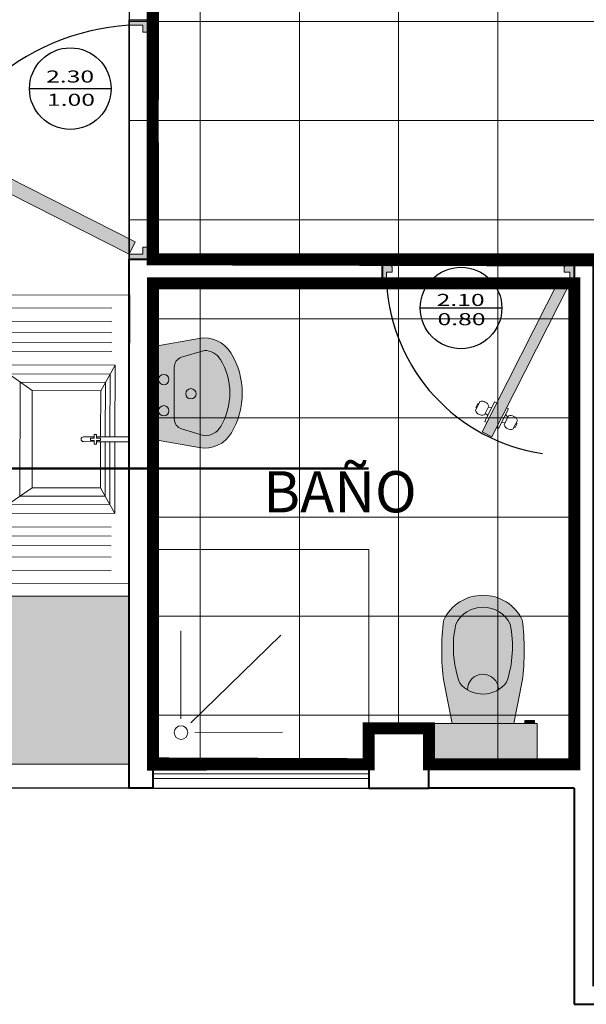
# Model space of a CAD drawing. Units: millimetres. Extents: x 148 to 452, y -49 to 38.
# Drawn here: x 151 to 153, y 0 to 4 of the extents above; entities that cross this region are included whole.
import ezdxf
from ezdxf.enums import TextEntityAlignment as Align

# ---------------------------------------------------------------- set-up
doc = ezdxf.new("R2010")
doc.units = ezdxf.units.MM
for name, pattern in [('ACAD_ISO03W100', [30, 12, -18]), ('ACAD_ISO04W100', [30, 24, -3, 0, -3]), ('ACAD_ISO05W100', [33, 24, -3, 0, -3, 0, -3])]:
    doc.linetypes.add(name, pattern=pattern)
doc.layers.add('008_TEXTURAS', color=253, linetype='Continuous', lineweight=5, true_color=0x828282)
for name, color, linetype, lineweight in [('00_MOBILIARIO_APAGADO', 251, 'Continuous', 5), ('010_MOBILIARIO', 7, 'Continuous', 20), ('011_TEXTOS', 7, 'Continuous', 15), ('013_EJES', 5, 'ACAD_ISO05W100', 15), ('COTAS', 7, 'Continuous', 5), ('P-0.10', 7, 'Continuous', 9), ('P-0.15', 7, 'Continuous', 15), ('P-0.40', 7, 'Continuous', 40), ('TEXTURAS', 7, 'Continuous', 5)]:
    doc.layers.add(name, color=color, linetype=linetype, lineweight=lineweight)
doc.layers.add('Puertas', color=250, linetype='Continuous')
doc.styles.add('Datos_Tecnicos', font='architxt.shx', dxfattribs={"width": 1.5})
doc.styles.get("Standard").update_dxf_attribs({"font": 'arial.ttf'})
pattern_1 = [(0, (-97.94679091412638, -18.41099481844966), (0, 0.41275), []), (90, (-97.94679091412638, -18.41099481844966), (-0.41275, 2.52736483174035e-17), [])]

# ---------------------------------------------------------------- blocks, each defined once
blk = doc.blocks.new('Inodoro')
h = blk.add_hatch(color=1)
h.dxf.hatch_style = 1
h.set_gradient(color1=(191, 191, 191), color2=(161, 161, 161), one_color=1, tint=0.6299999952316284, name='SPHERICAL')
h.paths.add_polyline_path([(0.2249999999999943, 0), (0.2249999999999943, -0.1699999999999886), (-0.2249999999999943, -0.1699999999999886), (-0.2249999999999943, 0)])
h = blk.add_hatch(color=1)
h.dxf.hatch_style = 1
h.set_gradient(color1=(191, 191, 191), color2=(161, 161, 161), one_color=1, tint=0.6299999952316284, name='SPHERICAL')
h.paths.add_polyline_path([(-0.1748310106719089, -0.1699999999999886), (-0.2142771719113625, -0.1699999999999886), (-0.2142771719113625, -0.1824018585568592), (-0.1748310106719089, -0.1824018585568592)])
h = blk.add_hatch(color=1)
h.dxf.hatch_style = 1
h.set_gradient(color1=(191, 191, 191), color2=(161, 161, 161), one_color=1, tint=0.6299999952316284, name='SPHERICAL')
h.paths.add_polyline_path([(-0.1633895925270958, -0.3453553390593312, 0.06444560261223582), (-0.1633895925270961, -0.6007252397060465, 0.6314118570673491), (0.1633834803817823, -0.6007252397060433, 0.06444560261223377), (0.1633834803817823, -0.3453553390593357), (0.12802814132246, -0.1699999999999886), (-0.1280342534677743, -0.1699999999999886)])
h.paths.add_polyline_path([(0.09662661821079138, -0.3370203453482163, -0.1373477866890785), (0.1133834803817706, -0.5827224267254485, -0.6276495570682324), (-0.1133895925270849, -0.5827224267254487, -0.1327275126011248), (-0.09860691491624614, -0.3412591274269608, -0.4789792104044786)], flags=16)
h = blk.add_hatch(color=1)
h.dxf.hatch_style = 1
h.set_gradient(color1=(191, 191, 191), color2=(161, 161, 161), one_color=1, tint=0.6299999952316284, name='SPHERICAL')
edge = h.paths.add_edge_path()
edge.add_arc((0.0007146835212082207, -0.4176623742474337), 0.1253085633182387, 40.05686887403929, 142.4306768834223)
edge.add_arc((0.3407997274916411, -0.4893442942882976), 0.4636889194670526, 161.3755830388309, 191.617727037863)
edge.add_arc((-3.056072657159348e-06, -0.527979621792847), 0.1259098143157242, 205.7711622932602, 334.2288377067398)
edge.add_arc((-0.3337844304611806, -0.4897967932338623), 0.4567212649389801, 348.260492112598, 379.542560029822)
for p, q in [((-0.2142771719113625, -0.1824018585568592), (-0.2142771719113625, -0.1699999999999886)), ((-0.2142771719113625, -0.1824018585568592), (-0.1748310106719089, -0.1824018585568592)), ((-0.1748310106719089, -0.1824018585568592), (-0.1748310106719089, -0.1699999999999886))]:
    blk.add_line(p, q)
blk.add_lwpolyline([(0.2249999999999943, 0), (0.2249999999999943, -0.1699999999999886), (-0.2249999999999943, -0.1699999999999886), (-0.2249999999999943, 0)], close=True)
blk.add_lwpolyline([(0.12802814132246, -0.1699999999999886), (0.163383480381782, -0.3453553390593334, -0.06444560261223506), (0.163383480381782, -0.6007252397060461, -0.6314118570673485), (-0.1633895925270963, -0.6007252397060461, -0.06444560261223517), (-0.1633895925270963, -0.3453553390593334), (-0.1280342534677743, -0.1699999999999886)], format="xyb")
blk.add_lwpolyline([(-0.1280342534677743, -0.1699999999999886), (-3.056072642948493e-06, -0.1699999999999886), (0.12802814132246, -0.1699999999999886)])
blk.add_lwpolyline([(0.09662661821079155, -0.3370203453482168, 0.4789792104044791), (-0.09860691491624607, -0.3412591274269607, 0.1327275126011247), (-0.1133895925270849, -0.5827224267254485, 0.6276495570682329), (0.1133834803817706, -0.5827224267254485, 0.1373477866890782)], format="xyb", close=True)
blk.add_arc((-3.056072671370202e-06, -0.3102024621573014), 0.06471018639313347, 180.519948868054, 0.2454125996202524)
blk = doc.blocks.new('colum0.25')
at = {"layer": 'P-0.10'}
h = blk.add_hatch(dxfattribs=at)
h.set_pattern_fill('ANGLE', color=252)
h.set_pattern_definition([(0, (-2712.808682403106, -2432.465276760684), (0, 6.985), [5.08, -1.905]), (90, (-2712.808682403106, -2432.465276760684), (-6.985, 4.277078946022131e-16), [5.08, -1.905])])
h.paths.add_polyline_path([(0.25, 0), (0, 0), (0, -0.25), (0.25, -0.25)])
at = {"layer": 'P-0.40'}
blk.add_lwpolyline([(0, -0.25), (0.25, -0.25), (0.25, 0), (0, 0)], close=True, dxfattribs=at)
blk = doc.blocks.new('puerta 10cm')
at = {"layer": 'Puertas'}
h = blk.add_hatch(color=252, dxfattribs=at)
h.paths.add_polyline_path([(0.0400000000053559, -0.9999999999999999), (0.1099999999999394, -0.9999999999999999), (0.1099999999999394, -0.9765299479167784), (0.05257812499999699, -0.9765299479167784), (0.05257812499999699, -0.9478317708336251), (0.0400000000053559, -0.9478317708336251)])
h.paths.add_polyline_path([(0.0400000000053559, -0.05218098958319276), (0.05257812499999699, -0.05218098958319276), (0.05257812499999699, -0.0234828125000396), (0.1099999999999394, -0.0234828125000396), (0.1099999999999394, 0), (0.0400000000053559, 0)])
h.paths.add_polyline_path([(0.7275000000047243, -0.4007478191959715), (0.7275000000047243, -0.3363770048868845), (0.110000000052488, -0.02348281251166093), (0.08427468337004403, -0.0748183239062099)])
h.paths.add_polyline_path([(0.7275000000047243, -0.4007478191959715), (0.8834612036905565, -0.4797751135004767), (0.9091855749391101, -0.4284391283511481), (0.7275000000047243, -0.3363770048868845)])
h.paths.add_polyline_path([(0.009999999999999998, 0), (0.01, -0.03871419270784775), (0.02386718750002583, -0.05218098958319276), (0.0400000000053559, -0.05218098958319276), (0.0400000000053559, 0)])
h.paths.add_polyline_path([(0.01, -0.9603987152780203), (0.009999999999999998, -0.9999999999999999), (0.0400000000053559, -0.9999999999999999), (0.0400000000053559, -0.9478317708336251), (0.02386718750002583, -0.9478317708336251)])
at = {"layer": 'Puertas', "color": 7, "lineweight": 5}
for p, q in [((0.8377396455980033, -0.3015023111079957), (0.8403705855234431, -0.2963875340574492)), ((0.8403705855234431, -0.2963875340574492), (0.8608143924726638, -0.3068609553885257)), ((0.8608143924726638, -0.3068609553885257), (0.8581961969432927, -0.3119750932254795)), ((0.7628934683422764, -0.3422936932117479), (0.7577430418486206, -0.3525515432063114)), ((0.8655644911318795, -0.3937443265776462), (0.7628934683422764, -0.3422936932117479)), ((0.7936914742620678, -0.3577162957154068), (0.8065576837635011, -0.3448915802468824)), ((0.837344908294608, -0.3603271262193369), (0.8347649786427043, -0.3782962477479903)), ((0.7268846073571398, -0.4141535779471832), (0.7320186706000669, -0.4038875283561452)), ((0.8604183731965694, -0.4039935954280549), (0.8655644911318795, -0.3937443265776462)), ((0.8295575251683878, -0.4656004295754997), (0.7268846073571398, -0.4141535779471832)), ((0.7576744235368532, -0.429592524032232), (0.7551027871285564, -0.4475758318481278)), ((0.7858965180336825, -0.4629983935912658), (0.7987463992883117, -0.4501755266237323)), ((0.8346872935403591, -0.4553429679882277), (0.8295575251683878, -0.4656004295754997)), ((0.7386196663401434, -0.4971166404232755), (0.7360511488706171, -0.5022630476334808)), ((0.7360511488706171, -0.5022630476334808), (0.7565871367463464, -0.5125545489299889)), ((0.7565871367463464, -0.5125545489299889), (0.7591626757827662, -0.5074187965689543))]:
    blk.add_line(p, q, dxfattribs=at)
for points in [[(0.01, -0.03871419270784775), (0.02386718750002583, -0.05218098958319276), (0.05257812499999699, -0.05218098958319276), (0.05257812499999699, -0.0234828125000396), (0.1099999999999394, -0.0234828125000396), (0.1099999999999394, 0), (0.01, 0)], [(0.9091855749391101, -0.4284391283511481), (0.110000000052488, -0.02348281251166093), (0.08427468337004403, -0.0748183239062099), (0.8834612036905565, -0.4797751135004767)], [(0.1099999999999394, -0.9999999999999999), (0.01, -0.9999999999999999), (0.01, -0.9603987152780206), (0.02386718750002583, -0.9478317708336251), (0.05257812499999699, -0.9478317708336251), (0.05257812499999699, -0.9765299479167784), (0.1099999999999394, -0.9765299479167784)]]:
    blk.add_lwpolyline(points, close=True, dxfattribs=at)
for points in [[(0.8235373457794385, -0.2956010761410028), (0.869750770380625, -0.3187531831990049, -0.3997690922584253), (0.8465986633226228, -0.3649666078012018), (0.8003960251118366, -0.3418023584402026, -0.3999718508966688), (0.8235373457794385, -0.2956010761410028, 4.173402171058723)], [(0.725782423668443, -0.4906824323135033), (0.7719915560927991, -0.5138431049117627, 0.3997690922584253), (0.7951522286910586, -0.4676339724869013), (0.7489398263108843, -0.4444892086633523, 0.3999718508966688), (0.725782423668443, -0.4906824323135033, -4.173402171058723)]]:
    blk.add_lwpolyline(points, format="xyb", dxfattribs=at)
at = {"layer": 'Puertas'}
blk.add_arc((0.05257812499999699, -0.0234828125000396), 0.9547754259785483, 273.4479497389265, 351.5102880388753, dxfattribs=at)
blk = doc.blocks.new('A$C1E053F94')
h = blk.add_hatch(color=1)
h.dxf.hatch_style = 1
h.set_gradient(color1=(191, 191, 191), color2=(191, 191, 191), one_color=1, tint=0.75)
h.paths.add_polyline_path([(-1.193777734434173e-07, 0.5800857072979397), (-0.02143291042148432, 0.5800857072979397), (-0.02143291042148431, 0.5281824914256958), (-1.193777734434173e-07, 0.5281824914256958)], flags=0)
h.paths.add_polyline_path([(0.02856708957869758, 0.6000348207935531), (-0.02143291042148432, 0.6000348207935531), (-0.02143291042148432, 0.5800857072979397), (-1.193777734434173e-07, 0.5800857072979397), (-1.193777734442847e-07, 0.5281824914256958), (-0.02143291042148432, 0.5281824914256958), (-0.02143291042148432, -0.09993047651591946), (0.01851123898445925, -0.09992780382820765, -0.6629310466579506), (0.00906919239536965, -0.07759046944756842), (0.02856708957869758, -0.05435686390253325)], flags=16)
h.paths.add_polyline_path([(0.04856708957867938, 0.6000348207935531), (0.02856708957869758, 0.6000348207935531), (0.02856708957869758, -0.05435686390253336), (0.04856708957867939, -0.03052495492633844)], flags=16)
h.paths.add_polyline_path([(0.6807484101832415, 0.6000348207935531), (0.04856708957867938, 0.6000348207935531), (0.04856708957867939, -0.03052495492633855), (0.05528253009765368, -0.02252286656716895, -0.6734548526352061), (0.07788975773632646, -0.03169643190760141), (0.07788657259174812, -0.08676670748226345, -0.4142110972245238), (0.06472139154214687, -0.09993047652231635), (0.6807484101832415, -0.09996517920644687)], flags=17)
h.paths.add_polyline_path([(-0.02143291042148432, -0.09993047651591946), (-0.02143291042148432, 0.5281824914256958), (-0.03083035491340835, 0.5281824914256958), (-0.03083035491340835, 0.5800857072979397), (-0.02143291042148432, 0.5800857072979397), (-0.02143291042148432, 0.6000348207935531), (0.02856708957869758, 0.6000348207935531), (0.04856708957867938, 0.6000348207935531), (0.6807484101832414, 0.6000348207935531), (0.6807484101832416, -0.09996517920644699)])
h.paths.add_polyline_path([(0.06472128074228647, -0.09993047651637421, 0.4142135623712767), (0.07788657259174814, -0.08676670748226345), (0.07788975773632645, -0.03169643190760141, 0.6734548526352048), (0.05528253009765369, -0.02252286656716895), (0.009069192395369852, -0.0775904694475682, 0.6629280178053094), (0.01851112818459879, -0.09992780382226552)], flags=16)
h = blk.add_hatch(color=1)
h.dxf.hatch_style = 1
h.set_gradient(color1=(191, 191, 191), color2=(191, 191, 191), one_color=1, tint=0.75)
h.paths.add_polyline_path([(0.04856708957867939, 0.6000348207935531), (0.04856708957867939, -0.03052495492633844), (0.05528253009765367, -0.02252286656716895, -0.6734548526352059), (0.07788975773632645, -0.03169643190760141), (0.07788657259174812, -0.08676670748226345, -0.4142110972245238), (0.06472139154214687, -0.09993047652231635), (0.6807484101832415, -0.09996517920644687), (0.6807484101832415, 0.6000348207935531)])
h.paths.add_polyline_path([(0.02856708957869758, 0.6000348207935531), (-0.02143291042148429, 0.6000348207935531), (-0.02143291042148426, 0.5800857072979397), (-1.193777734442847e-07, 0.5800857072979397), (-1.193777734442847e-07, 0.5281824914256958), (-0.02143291042148432, 0.5281824914256958), (-0.02143291042148432, -0.09993047651591946), (0.01851123898445925, -0.09992780382820765, -0.6629310466579461), (0.009069192395369546, -0.07759046944756853), (0.02856708957869758, -0.05435686390253336)])
at = {"ltscale": 0.015}
for p, q in [((-0.02143291042148432, 0.6000348207935531), (0.6807484101832415, 0.6000348207935531)), ((-0.02143291042148432, -0.09993047651591946), (-0.02143291042148432, 0.6000348207935531)), ((0.02856708957869758, -0.05435686390269434), (0.02856708957869758, 0.6000348207935531)), ((0.04856708957867939, -0.0305249549264317), (0.04856708957867939, 0.6000348207935531)), ((0.6807484101832415, -0.09996517920644687), (-0.02143291042148432, -0.09993047651591946)), ((0.02856708957869758, -0.09993047651591946), (0.04856708957867939, -0.09993047651591946))]:
    blk.add_line(p, q, dxfattribs=at)
blk.add_line((0.6807484101832415, -0.09996517920644687), (0.6807484101832415, 0.6000348207935531))
blk.add_lwpolyline([(-0.03083035491340835, 0.5281824914256958), (-1.193777734442847e-07, 0.5281824914256958), (-1.193777734442847e-07, 0.5800857072979397), (-0.03083035491340835, 0.5800857072979397)], close=True, dxfattribs=at)
blk.add_lwpolyline([(0.00906919239536963, -0.07759046944756842), (0.05528253009765338, -0.02252286656716929, -0.6734548526360193), (0.07788975773632645, -0.0316964319076305), (0.07788657259174814, -0.08676670748213833, -0.4142135623730951), (0.06472128074232986, -0.09993047651637421), (0.01851112818462441, -0.09992780382226552, -0.6629280178060019)], format="xyb", close=True, dxfattribs=at)
blk = doc.blocks.new('A$C4F640964')
blk.add_lwpolyline([(-0.401676080843572, 0.08142768733932826), (-0.401676080843572, 0.3807175271217602), (0.09690467629206978, 0.3807175271217602), (0.09690467629206978, -0.237862167343792), (-0.401676080843572, -0.237862167343792), (-0.401676080843572, 0.0614276873398012)])
at = {"layer": '010_MOBILIARIO', "color": 252, "lineweight": 5}
for p, q in [((-0.387405386145474, 0.6178770126527979), (0.08263398159397184, 0.6178770126527979)), ((-0.387405386145474, 0.5627577616135113), (0.08263398159397184, 0.5627577616135113)), ((-0.387405386145474, 0.5150673887239918), (0.08263398159397184, 0.5150673887239918)), ((-0.387405386145474, 0.4748038126774645), (0.08263398159397184, 0.4748038126774645)), ((-0.387405386145474, 0.4373402882010851), (0.08263398159397184, 0.4373402882010851)), ((-0.3418816108614919, 0.2736869441428098), (-0.401676080843572, 0.3807175271217602)), ((-0.05733782991410408, 0.2736869441428098), (0.09690467629206978, 0.3807175271217602)), ((-0.3418816108614919, -0.1308474189249864), (-0.401676080843572, -0.237862167343792)), ((-0.05733782991410408, -0.1308474189249864), (0.09690467629206978, -0.237862167343792)), ((-0.387405386145474, -0.2944849135201366), (0.08263398159397184, -0.2944849135201366)), ((-0.387405386145474, -0.3319484379965161), (0.08263398159397184, -0.3319484379965161)), ((-0.387405386145474, -0.3722120140430434), (0.08263398159397184, -0.3722120140430434)), ((-0.387405386145474, -0.4199023869325629), (0.08263398159397184, -0.4199023869325629)), ((-0.387405386145474, -0.4750216379718495), (0.08263398159397184, -0.4750216379718495))]:
    blk.add_line(p, q, dxfattribs=at)
at = {"layer": '010_MOBILIARIO'}
for p, q in [((-0.3256125742964286, 0.07642768733921912), (-0.3256125742964286, 0.09142768733954654)), ((-0.3156125742962104, 0.09142768733954654), (-0.3256125742964286, 0.09142768733954654)), ((-0.3156125742962104, 0.07642768733921912), (-0.3156125742962104, 0.09142768733954654)), ((-0.3256125742968834, 0.08142768733932826), (-0.4616739946959569, 0.08142768733932826)), ((-0.3256125742964286, 0.08142768733932826), (-0.4616739946959569, 0.08142768733932826)), ((-0.3256125742968834, 0.06142768734002857), (-0.4616739946959569, 0.0614276873398012)), ((-0.3256125742968834, 0.0614276873398012), (-0.4616739946959569, 0.0614276873398012)), ((-0.3256125742964286, 0.07642768733921912), (-0.340964467845879, 0.07642768733921912)), ((-0.340964467845879, 0.07642768733921912), (-0.340964467845879, 0.06659805820845577)), ((-0.3256125742973381, 0.06642768733991034), (-0.340964467845879, 0.06642768733991034)), ((-0.3256125742964286, 0.05142768733958292), (-0.3256125742973381, 0.06642768733900084)), ((-0.3156125742962104, 0.05142768733958292), (-0.3256125742964286, 0.05142768733958292)), ((-0.2706125742965924, 0.08142768733932826), (-0.3156125742962104, 0.08142768733932826)), ((-0.3004571200026476, 0.07642768733921912), (-0.3156125742962104, 0.07642768733921912)), ((-0.3156125742962104, 0.05142768733958292), (-0.3156125742953009, 0.06642768733900084)), ((-0.3004571200026476, 0.06642768733991034), (-0.3156125742953009, 0.06642768733991034)), ((-0.2706125742929544, 0.06142768734002857), (-0.3156125742957556, 0.0614276873398012)), ((-0.3004571200026476, 0.07642768733921912), (-0.3004571200026476, 0.06659805820845577))]:
    blk.add_line(p, q, dxfattribs=at)
blk.add_lwpolyline([(0.1283260053032791, -0.5285723126594348), (-0.4616739946959569, -0.5285723126594348), (-0.4616739946959569, 0.6714276873394738), (0.1283260053032791, 0.6714276873394738)], close=True, dxfattribs=at)
at = {"layer": '010_MOBILIARIO', "color": 252, "lineweight": 5}
for points in [[(-0.3807785660123955, 0.08142768733932826), (-0.3807785660123955, 0.3433115061995977), (0.04300647119362111, 0.3433115061995977), (0.04300647119362111, -0.2004719809813196), (-0.3807785660123955, -0.2004719809813196), (-0.3807785660123955, 0.0614276873398012)], [(-0.3613300884367163, 0.08142768733932826), (-0.3613300884367163, 0.3084992251713174), (-0.00716961328726029, 0.3084992251713174), (-0.00716961328726029, -0.1656596999530393), (-0.3613300884367163, -0.1656596999530393), (-0.3613300884367163, 0.0614276873398012)], [(-0.3418816108614919, 0.08142768733932826), (-0.3418816108614919, 0.2736869441428098), (-0.05733782991410408, 0.2736869441428098), (-0.05733782991410408, -0.1308474189249864), (-0.3418816108614919, -0.1308474189249864), (-0.3418816108614919, 0.0614276873398012)]]:
    blk.add_lwpolyline(points, dxfattribs=at)
at = {"layer": '010_MOBILIARIO'}
blk.add_arc((-0.2706125742947734, 0.07142768733956473), 0.009999999999763531, 270, 90, dxfattribs=at)
blk = doc.blocks.new('Lavamanos')
h = blk.add_hatch(color=1)
h.dxf.hatch_style = 1
h.set_gradient(color1=(191, 191, 191), color2=(161, 161, 161), one_color=1, tint=0.6299999952316284, name='SPHERICAL')
edge = h.paths.add_edge_path()
edge.add_line((-0.2636894970095511, 0.2194190410004069), (-0.2249999999999943, 0))
edge.add_line((-0.2249999999999943, 0), (0.2249999999999943, 0))
edge.add_line((0.2249999999999943, 0), (0.2639057478284315, 0.2206454603381474))
edge.add_arc((0.1161845848767408, 0.2466926869879033), 0.1499999999998124, 350.0000000000974, 419.3716016070658)
edge.add_arc((0.001131464024755355, 0.05236837109556441), 0.375829936821322, 59.37160160697348, 121.2337579862645)
edge.add_arc((-0.1159683340578563, 0.2454662676501766), 0.1499999999998188, 121.2337579861636, 189.9999999999075)
at = {"ltscale": 0.02}
for points in [[(-0.2636894970095511, 0.2194190410004069), (-0.2249999999999943, 0), (0.2249999999999943, 0), (0.2639057478284315, 0.2206454603381474, 0.3122868980055377), (0.1926047812891341, 0.375766129570934, 0.2766769384020026), (-0.1937479675267753, 0.3737251021115355, 0.3093903055249377)], [(-0.2059680906266976, 0.2456755940104358), (-0.1728952322047803, 0.1356112331371548, 0.3310823547270752), (-0.1250103349179881, 0.09999999999999432), (0.1250733074237189, 0.1000000000000227, 0.3310823547270552), (0.1729582047105112, 0.1356112331371833), (0.2060310631324, 0.2456755940104358, 0.2696777051708663), (0.1620367027240377, 0.3241367525376972, 0.2766769384020062), (-0.1626361141391044, 0.3224215683270018, 0.2615663211641738)]]:
    blk.add_lwpolyline(points, format="xyb", close=True, dxfattribs=at)
for centre in [(0.003628999873114935, 0.1804668363554924), (-0.06491415874378959, 0.04922391074114785), (0.08574825049174706, 0.04922391074114785)]:
    blk.add_circle(centre, 0.025, dxfattribs=at)
blk = doc.blocks.new('A$C3273705B')
at = {"layer": 'P-0.10', "color": 8, "linetype": 'ACAD_ISO03W100', "ltscale": 0.006}
for p, q in [((-1.136428064935202, -0.2553677815746065), (-1.136428064935202, 1.864632218425466)), ((-0.2364280649351109, 0.8646322184251707), (-0.2364280649351109, 1.864632218425466)), ((0.06357193506488912, 0.8646322184252844), (0.06357193506488912, 1.864632218425466)), ((0.9635719350649801, -2.375367781575407), (0.9635719350649801, 1.864632218425466)), ((-0.2364280649351109, -0.2553677815746065), (-0.2364280649355355, 0.8646322184251707)), ((0.06357193506488912, -2.375367781575407), (0.06357193506366121, 0.8646322184252844))]:
    blk.add_line(p, q, dxfattribs=at)
at = {"layer": 'P-0.10', "color": 8, "linetype": 'Continuous', "ltscale": 0.006}
for p, q in [((-0.7378537878341582, 1.350267958817638), (0.5670703283737417, 1.354504379357294)), ((0.5670703283737417, 1.354504379357294), (0.5708297063671885, -1.046628626806626)), ((-0.7398469596416568, -0.3268465152577962), (-0.737003219270921, 1.350268493464099))]:
    blk.add_line(p, q, dxfattribs=at)
at = {"layer": 'P-0.10', "color": 8, "linetype": 'ACAD_ISO03W100', "ltscale": 0.006}
for points in [[(-1.136428064935202, 1.864632218425466), (0.9635719350649801, 1.864632218425466)], [(-1.136428064935202, 0.8646322184248296), (0.06357193506488912, 0.8646322184252844)], [(0.06357193506488912, 0.8646322184252844), (0.9635719350649801, 0.8646322184252844)], [(-1.136428064935202, 0.5846322184250843), (-0.2364280649351109, 0.5846322184250843)], [(0.9635719350649801, 0.5846322184250843), (0.06357193506488912, 0.5846322184250843)], [(-1.136428064935202, 0.3046322184253389), (-0.2364280649351109, 0.3046322184253389)], [(0.9635719350649801, 0.3046322184248842), (0.06357193506488912, 0.3046322184248842)], [(-1.136428064935202, 0.02463221842513885), (-0.2364280649351109, 0.02463221842513885)], [(0.06357193506488912, 0.02463221842513885), (0.9635719350649801, 0.02463221842513885)], [(-1.136428064935202, -0.2553677815746065), (-0.2364280649351109, -0.2553677815746065)], [(0.06357193506488912, -0.2553677815750612), (0.9635719350649801, -0.2553677815750612)], [(0.06357193506488912, -0.5353677815752613), (0.9635719350649801, -0.5353677815752613)], [(0.06357193506488912, -0.8153677815750067), (0.9635719350649801, -0.8153677815750067)], [(0.06357193506488912, -1.095367781575207), (0.9635719350649801, -1.095367781575207)], [(0.06357193506488912, -1.375367781574952), (0.9635719350649801, -1.375367781574953)], [(0.06357193506488912, -1.375367781575407), (0.9635719350649801, -1.375367781575407)], [(0.06357193506488912, -2.375367781575407), (0.9635719350649801, -2.375367781575407)]]:
    blk.add_lwpolyline(points, dxfattribs=at)
at = {"layer": 'P-0.10', "color": 8, "linetype": 'Continuous', "ltscale": 0.006}
for points in [[(0.5698660928671266, -1.456250218211711), (0.3263891552084566, -1.046628626806626), (0.6400242661695152, -1.046628626806626)], [(0.5698660928671266, -1.456250218211711), (0.8133430305257967, -1.046628626806626), (0.499707919564738, -1.046628626806626)]]:
    blk.add_lwpolyline(points, dxfattribs=at)
for centre, radius in [((-0.06182889017462401, 1.025209163470826), 0.08263719593273242), ((-0.3934461465876122, 1.020497844464825), 0.08263719593273242), ((0.2624612824737405, 1.010131958543805), 0.08263719593273242), ((-0.3901485132573157, 0.7762158436295019), 0.08263719593273242), ((0.2791907421215321, 0.7203897912243056), 0.08263719593273242), ((-0.371743329234496, 0.4897349128353943), 0.08263719593273242), ((0.2765173917350143, 0.4876410156416524), 0.08263719593273242), ((-0.3736591615365707, 0.1690607978383758), 0.08263719593273242), ((0.2593901675707659, 0.1893975600557445), 0.0877329793474928), ((-0.3865286593440853, -0.1087866507462278), 0.08263719593273242), ((0.2857796480587051, -0.1253443459235042), 0.0877329793474928), ((-0.748287199190802, -0.4090515546895519), 0.08263719593273244), ((0.2857796480587051, -0.4249965354550751), 0.0877329793474928), ((0.2857796480587051, -0.6791689684354152), 0.0877329793474928), ((0.2857796480587051, -0.9383056966045684), 0.0877329793474928), ((0.2857796480587051, -1.219218143543169), 0.0877329793474928), ((0.2947255274587359, -1.482941693259153), 0.0877329793474928)]:
    blk.add_circle(centre, radius, dxfattribs=at)
at = {"layer": 'P-0.10', "color": 8, "linetype": 'Continuous', "ltscale": 0.006, "attachment_point": 1, "rotation": 269.99999999999346, "style": 'Datos_Tecnicos'}
for s, insert, char_height in [('5', (-0.3385643987128244, 1.072520778352026), 0.1069435620221992), ('6', (-0.006947142299836173, 1.077232097358028), 0.1069435620221992), ('7', (0.3081493645286066, 1.062154892431006), 0.1069435620221992), ('4', (-0.3352667653825279, 0.8282387775167033), 0.1069435620221992), ('8', (0.335319357941021, 0.7711312908174923), 0.1069435620221992), ('3', (-0.3201777812077946, 0.5417578467225956), 0.1069435620221992), ('9', (0.3313991396098022, 0.5305334710837952), 0.1069435620221992), ('10', (0.2986760664028428, 0.269844413737423), 0.07616651646032711), ('2', (-0.3187774136617829, 0.2144078956502034), 0.1069435620221992), ('11', (0.3288030708315812, -0.06470840946064538), 0.07616651646032711), ('1', (-0.3210300004112643, -0.07392531886960277), 0.1069435620221992), ('12', (0.3275592905381739, -0.345599400046285), 0.07616651646032711), ('13', (0.3275592905381738, -0.5997399291817329), 0.07616651646032711), ('14', (0.3275592905381739, -0.8590732230847449), 0.07616651646032711), ('15', (0.3275592905381739, -1.139985670023345), 0.07616651646032711), ('16', (0.3365051699382047, -1.403709219739329), 0.07616651646032711)]:
    blk.add_mtext_dynamic_manual_height_columns(s, width=0.0954641341027127, gutter_width=12.5, heights=[0], dxfattribs=dict(at, insert=insert, char_height=char_height))
at = {"layer": 'P-0.10', "color": 8, "linetype": 'ACAD_ISO03W100', "ltscale": 0.006, "insert": (-0.80182728908414, -0.4607269677421914), "char_height": 0.1069435620221992, "attachment_point": 1, "rotation": 89.99999999999345, "style": 'Datos_Tecnicos'}
blk.add_mtext_dynamic_manual_height_columns('S', width=0.0954641341027127, gutter_width=12.5, heights=[0], dxfattribs=at)

msp = doc.modelspace()

# ---------------------------------------------------------------- hatches: boundary and pattern name
at = {"layer": '008_TEXTURAS'}
h = msp.add_hatch(dxfattribs=at)
h.set_pattern_fill('NET', color=256, scale=0.13)
h.set_pattern_definition(pattern_1)
edge = h.paths.add_edge_path()
edge.add_line((153.6185969239143, 4.037484246532593), (153.6185969239142, 4.137484246532903))
edge.add_line((153.6185969239142, 4.137484246532903), (156.2685969239144, 4.137484246535177))
edge.add_line((156.2685969239144, 4.137484246535177), (156.2685969239144, 4.287484246532948))
edge.add_line((156.2685969239144, 4.287484246532948), (156.4185969239158, 4.287484246532948))
edge.add_line((156.4185969239158, 4.287484246532948), (156.4185969239158, 7.237484246531951))
edge.add_line((156.4185969239158, 7.237484246531951), (156.2685969239135, 7.23783434326849))
edge.add_line((156.2685969239135, 7.23783434326849), (156.2685969239135, 7.387484246531615))
edge.add_line((156.2685969239135, 7.387484246531615), (152.7185969239138, 7.387484246532461))
edge.add_line((152.7185969239138, 7.387484246532461), (152.7185969239138, 7.237484246531951))
edge.add_line((152.7185969239138, 7.237484246531951), (152.568596923914, 7.237484246532132))
edge.add_line((152.568596923914, 7.237484246532132), (152.568596923914, 4.287484246532038))
edge.add_line((152.568596923914, 4.287484246532038), (152.7185969239142, 4.287484246532038))
edge.add_line((152.7185969239142, 4.287484246532038), (152.7185969239142, 4.037484246532038))
edge.add_line((152.7185969239142, 4.037484246532038), (156.7199590858736, 4.037484246532038))
edge = h.paths.add_edge_path()
edge.add_line((156.5185969239135, 7.387484246532479), (159.9685969239142, 7.387484246532475))
edge.add_line((159.9685969239142, 7.387484246532475), (159.9685969239142, 7.237484246531951))
edge.add_line((159.9685969239142, 7.237484246531951), (160.2185969239142, 7.237484246531951))
edge.add_line((160.2185969239142, 7.237484246531951), (160.2185969239142, 7.387484246532042))
edge.add_line((160.2185969239142, 7.387484246532042), (160.7185969239148, 7.387484246532042))
edge.add_line((160.7185969239148, 7.387484246532042), (160.7185969239139, 4.137484246535166))
edge.add_line((160.7185969239139, 4.137484246535166), (160.2185969239151, 4.137484246534747))
edge.add_line((160.2185969239151, 4.137484246534747), (160.2185969239151, 4.287484246532948))
edge.add_line((160.2185969239151, 4.287484246532948), (159.9685969239151, 4.287484246532948))
edge.add_line((159.9685969239151, 4.287484246532948), (159.9685969239151, 4.137484246534687))
edge.add_line((159.9685969239151, 4.137484246534687), (157.518596923915, 4.137484246533145))
edge.add_line((157.518596923915, 4.137484246533145), (157.518596923915, 4.037484246533264))
edge.add_line((157.518596923915, 4.037484246533264), (156.5185969239131, 4.037484246533221))
edge.add_line((156.5185969239131, 4.037484246533221), (156.5185969239144, 4.287484246532948))
edge.add_line((156.5185969239144, 4.287484246532948), (156.5185969239135, 7.087484246531943))
edge.add_line((156.5185969239135, 7.08748424653195), (156.5185969239135, 7.237484246532041))
h.paths.add_polyline_path([(152.5235969239288, 2.887484246526022), (153.3235969239283, 2.887484246530825), (153.3235969239283, 0.7843425340729766), (152.7185969239247, 0.7843425340729766), (152.7185969239156, 0.9343425340730676), (152.4685969239156, 0.9343425340730676), (152.468596923927, 0.7843425340729766), (151.5707602924901, 0.784342534072973), (151.5707602924787, 2.787484246526574), (152.5235969239288, 2.787484246526567)])
h = msp.add_hatch(dxfattribs=at)
h.set_pattern_fill('NET', color=256, scale=0.13)
h.set_pattern_definition(pattern_1)
h.paths.add_polyline_path([(160.1185969239152, 0.9343425340730676), (160.1185969239152, 3.037484246532948), (160.2185969239105, 3.037484246532948), (160.2185969239085, 4.037484246528528), (151.5707602951458, 4.037484246520972), (151.570760295147, 3.885453140637594), (151.4707602933647, 3.885453140637594), (151.4707602924806, 2.885453140636869), (153.4235969239282, 2.887484246531059), (153.4235969239282, 2.18748424654131), (154.0235938633667, 2.187484246525209), (154.0235938633667, 0.4821015459030278), (154.5946786081672, 0.4821015459028111), (154.5946786081593, -0.1156574658120988), (155.2446786081599, -0.1156574658116618), (155.2446786081599, 0.4843425340611489), (156.4185969238484, 0.4843425340611489), (156.4185969238484, 0.684342534073977), (156.2685969239135, 0.684342534073977), (156.2685969239135, 0.934342534073977), (156.5185969239135, 0.934342534073977), (156.5185969239135, 0.7843425340738861), (159.9685969239151, 0.7843425340738861), (159.9685969239151, 0.9343425340730676)])
edge = h.paths.add_edge_path()
edge.add_line((157.5185969239144, 4.137484246533145), (160.7185969239139, 4.137484246535166))

# ---------------------------------------------------------------- linework, layer by layer
msp.add_lwpolyline([(150.3216599807388, 4.13748424653533), (151.4707602933639, 4.137484246534026), (151.4707602933753, 0.6843425340735081), (150.3216599807388, 0.6843425340735081)], close=True)
at = {"color": 0}
for points in [[(151.0565633055545, 3.598490116587204), (151.3963265101322, 3.598490116587204)], [(152.6824746953549, 2.684746483002993), (153.0222378999322, 2.684746483002993)]]:
    msp.add_lwpolyline(points, dxfattribs=at)
at = {"color": 1}
msp.add_lwpolyline([(151.570760292503, 0.6843425341019369), (151.4707602924902, 0.6843425340735081)], dxfattribs=at)
at = {"color": 0}
for centre in [(151.2264449078431, 3.598490116587204), (152.8523562976435, 2.684746483002993)]:
    msp.add_circle(centre, 0.1698816022886473, dxfattribs=at)
at = {"layer": '008_TEXTURAS'}
for points in [[(152.4685969239133, 7.337484246526493), (152.4685969239142, 4.137484246528128), (151.4707602924821, 4.137484246529478), (151.4707602924902, 0.6843425340689606), (153.323596923942, 0.6843425340677065), (153.3235969239549, -0.2156574659292403), (156.5185969239135, -0.2156574659353936), (156.5185969239135, 0.6843425340694296), (160.2185969239151, 0.6843425340685201), (160.2185969239085, 4.037484246528528), (160.8185969239042, 4.037484246528436), (160.8185969239042, 7.487484246528313), (152.4685969239156, 7.48748424653286)], [(160.2185969239085, 4.037484246528528), (151.5707602951458, 4.037484246520972), (151.570760295147, 3.885453140637594), (151.4707602933647, 3.885453140637594), (151.4707602924806, 2.885453140636869), (153.4235969239282, 2.887484246531059), (153.4235969239282, 2.18748424654131), (154.0235938633667, 2.187484246525209), (154.0235938633667, 0.4821015459030278), (154.5946786081672, 0.4821015459028111), (154.5946786081593, -0.1156574658120988), (155.2446786081599, -0.1156574658116618), (155.2446786081599, 0.4843425340611489), (156.4185969238484, 0.4843425340611489), (156.4185969238484, 0.684342534073977), (156.2685969239135, 0.684342534073977), (156.2685969239135, 0.934342534073977), (156.5185969239135, 0.934342534073977)]]:
    msp.add_lwpolyline(points, dxfattribs=at)
at = {"layer": '00_MOBILIARIO_APAGADO'}
for p, q in [((151.6869762914697, 0.9740385385926587), (151.6858182149169, 1.340007278468455)), ((151.7278209894565, 0.95733777293092), (152.1024486714689, 1.322472434426508)), ((151.7450085233933, 0.9163724241200342), (152.1095170435249, 0.917525879933244))]:
    msp.add_line(p, q, dxfattribs=at)
msp.add_lwpolyline([(151.5707602924799, 1.679342534072923), (152.4685969239039, 1.679342534072923), (152.4685969239141, 0.7843425340770551), (151.5707602924901, 0.7843425340770551)], close=True, dxfattribs=at)
msp.add_circle((151.6871593501952, 0.9161893653945654), 0.02831609234073084, dxfattribs=at)
at = {"layer": '013_EJES', "linetype": 'ACAD_ISO04W100', "lineweight": 50}
msp.add_lwpolyline([(150.5052841819073, 1.416064987673053), (150.5052841819074, 2.016064987673417), (152.4671653301261, 2.016064987673236)], dxfattribs=at)
at = {"layer": 'Defpoints', "color": 242, "lineweight": -3, "ltscale": 0.01, "true_color": 0xcd2027, "const_width": 0.05}
for points in [[(151.5707602951458, 4.037484246520972), (160.1185969239085, 4.037484246533037), (160.1185969238887, 3.037484246532948), (160.1185969238887, 0.9343425340730676), (159.9685969239151, 0.9343425387033496), (159.9685946363139, 0.7843425341110474), (156.5185969239135, 0.7843425340738861), (156.5185969239135, 0.934342534073977), (156.2685969239135, 0.934342534073977), (156.2685969239135, 0.684342534073977), (156.4185969238484, 0.684342534073977), (156.4185969238268, -0.1156574659204779), (153.4235969238611, -0.1156574659118776), (153.4235969239282, 2.887484246531059), (151.5685969239143, 2.887484246531059)], [(151.5707602924821, 2.887484246531059), (151.5685969239143, 4.037484246520972), (160.1185969239085, 4.037484246533037), (160.1185969239872, 0.9343425340730676), (159.9685969239152, 0.9343423849821589), (159.9685946363088, 0.7843425341110474), (157.6185969239146, 0.7843425341110474), (157.6185969239146, 3.032954348891948), (155.1185969239146, 3.032954348891948), (155.1185969239146, 2.878160368667044)], [(151.5707602924787, 2.787484246526574), (153.3236350921804, 2.787484246526133), (153.3236350921804, 0.7843425340729766), (152.7185969239247, 0.7843425340362913), (152.7185969239247, 0.9343425340730676), (152.4685969239156, 0.9343425340730676), (152.468596923927, 0.7843425340725219), (151.5707602924896, 0.7843425340770551)]]:
    msp.add_lwpolyline(points, close=True, dxfattribs=at)
at = {"layer": 'P-0.15', "color": 8}
for p, q in [((151.5707602924901, 0.7843425340743302), (152.468596923927, 0.7843425340725219)), ((151.5707602924901, 0.744342534074363), (152.4685969239265, 0.7443425340734677)), ((151.5707602924901, 0.72434253407393), (152.4685969239265, 0.7243425340730312)), ((151.5707602925016, 0.6843425341014822), (152.468596923926, 0.6843425340717033))]:
    msp.add_line(p, q, dxfattribs=at)
at = {"layer": 'P-0.40'}
for p, q in [((152.5235969239288, 2.887484246526022), (152.5235969239288, 2.787484246526112)), ((153.3235969239283, 2.887484246526043), (153.3235969239397, 0.7843425340729766)), ((151.5707602924901, 0.684342534073064), (151.5707602924787, 2.787484246526574)), ((151.5707602924787, 2.787484246526574), (152.5235969239288, 2.787484246526567)), ((153.3235969239397, 0.7843425340729766), (152.7185969239247, 0.7843425340729766)), ((153.323596923942, 0.6843425340817468), (152.718596923927, 0.6843425340730676)), ((153.323596923942, 0.6843425340730676), (153.3235969239549, -0.2156574659258439))]:
    msp.add_line(p, q, dxfattribs=at)
for points in [[(151.570760292503, 0.6843425341019369), (151.4707602924902, 0.6843425340735081), (151.4707602924806, 2.887484246526483)], [(151.4707602924797, 2.887484246526483), (152.5235969239288, 2.887484246526476)], [(153.3235969239283, 2.887484246530825), (153.4235969239282, 2.887484246531059), (153.4235969239282, 2.78748424653115), (153.4235969239282, 2.787484246526134)], [(153.3235969239549, -0.2156574659246928), (153.9210969239342, -0.2156574659249948)]]:
    msp.add_lwpolyline(points, dxfattribs=at)
at = {"layer": 'TEXTURAS', "color": 4, "lineweight": -3, "ltscale": 0.01}
msp.add_lwpolyline([(160.8185969239283, 7.48748424653286), (152.4685969239133, 7.487484246526494), (152.4685969239147, 4.137484246532903), (151.4707602924821, 4.137484246529478), (151.4707602924797, 0.6843425340689606), (153.323596923942, 0.684342534095642), (153.3235969239549, -0.2156574659292403), (156.5185969239135, -0.2156574658474181), (156.5185969541256, 0.684342534073977), (160.2185969239151, 0.684342534081253), (160.2185969239151, 4.037484246532948), (160.8185969239042, 4.037484246533076), (160.8185969239283, 7.337484246525946)], dxfattribs=at)
at = {"layer": 'TEXTURAS', "color": 1, "lineweight": -3, "ltscale": 0.01}
for points in [[(151.5707602951458, 4.037484246520972), (160.2185969239151, 4.037484246533076), (160.2185969238886, 3.037484246532557), (160.1185969239152, 3.037484246533012), (160.1185969239152, 0.9343425340730676), (159.9685969239151, 0.9343425340730676), (159.968597073006, 0.7843425340738861), (156.5185969239135, 0.7843425340738861), (156.5185969239135, 0.934342534073977), (156.2685969239135, 0.934342534073977), (156.2685969239135, 0.684342534073977), (156.4185969238484, 0.684342534073977), (156.4185969238268, -0.1156574659390799), (153.4235969238611, -0.1156574659118777), (153.4235969239282, 2.887484246531059), (153.3235969239283, 2.887484246531059), (152.5235320578619, 2.886548107263093), (151.4707602924797, 2.887484246526483), (151.4707602933647, 3.885453140637594), (151.570760295147, 3.885453140638323), (151.5685969239143, 4.037484246520972)], [(152.5235969239288, 2.887484246526022), (153.3235969239283, 2.887484246530825), (153.3235969239283, 0.7843425340729766), (152.7185969239247, 0.7843425340729766), (152.7185969239156, 0.9343425340730676), (152.4685969239156, 0.9343425340730676), (152.468596923927, 0.7843425340729766), (151.5707602924901, 0.784342534072973), (151.5707602924787, 2.787484246526574), (152.5235969239288, 2.787484246526567), (152.5235969239288, 2.887484246526022)]]:
    msp.add_lwpolyline(points, dxfattribs=at)

# ---------------------------------------------------------------- block references
at = {"ltscale": 0.2, "rotation": 90}
msp.add_blockref('A$C3273705B', (150.0932291423379, 4.073912311468298), dxfattribs=at)
at = {"layer": '00_MOBILIARIO_APAGADO', "xscale": 0.8621083348496086, "yscale": 0.8621083348496086, "zscale": 0.8621083348496086, "rotation": 270.0000000002083}
msp.add_blockref('Lavamanos', (151.5729236610549, 2.330398199862806), dxfattribs=at)
at = {"layer": '00_MOBILIARIO_APAGADO', "xscale": -1, "rotation": 179.9969410498015}
msp.add_blockref('A$C1E053F94', (150.7900439183765, 1.384413698313793), dxfattribs=at)
at = {"layer": '00_MOBILIARIO_APAGADO', "rotation": 179.9999999994364}
msp.add_blockref('Inodoro', (152.943596923919, 0.7843425340707633), dxfattribs=at)
at = {"layer": '010_MOBILIARIO', "rotation": 179.8597253946604}
msp.add_blockref('A$C4F640964', (151.0106580573395, 2.210036799012478), dxfattribs=at)
at = {"layer": 'COTAS', "color": 5, "rotation": 270}
msp.add_blockref('colum0.25', (152.7185969239156, 0.9343425340730676), dxfattribs=at)
at = {"layer": 'Puertas', "rotation": 180.0000000004144}
msp.add_blockref('puerta 10cm', (151.5807602924821, 2.885453140637665), dxfattribs=at)
at = {"layer": 'Puertas', "xscale": 0.8, "yscale": 0.8, "zscale": 0.8, "rotation": 270}
msp.add_blockref('puerta 10cm', (153.3236350921804, 2.875484246526085), dxfattribs=at)

# ---------------------------------------------------------------- texts
at = {"style": 'Datos_Tecnicos', "width": 1.5}
for tag, text, p in [('2.30', '2.10', (151.2256159213077, 3.623710730563875)), ('1.00', '0.80', (151.2292428322114, 3.526692094436516)), ('2.10', '2.10', (152.8507947435793, 2.69310880943236)), ('0.80', '0.80', (152.854421654483, 2.612948460852305))]:
    msp.add_attdef(tag, text=text, height=0.05025519596583154, dxfattribs=at).set_placement(p, align=Align.CENTER)
at = {"layer": '011_TEXTOS', "insert": (152.0289735392689, 2.004917691481502), "char_height": 0.1715835603918247, "attachment_point": 1}
msp.add_mtext_dynamic_manual_height_columns('{\\fArial Narrow|b0|i0|c0|p34;BAÑO}', width=6.762258703800065, gutter_width=12.5, heights=[0], dxfattribs=at)

doc.saveas('drawing.dxf')
